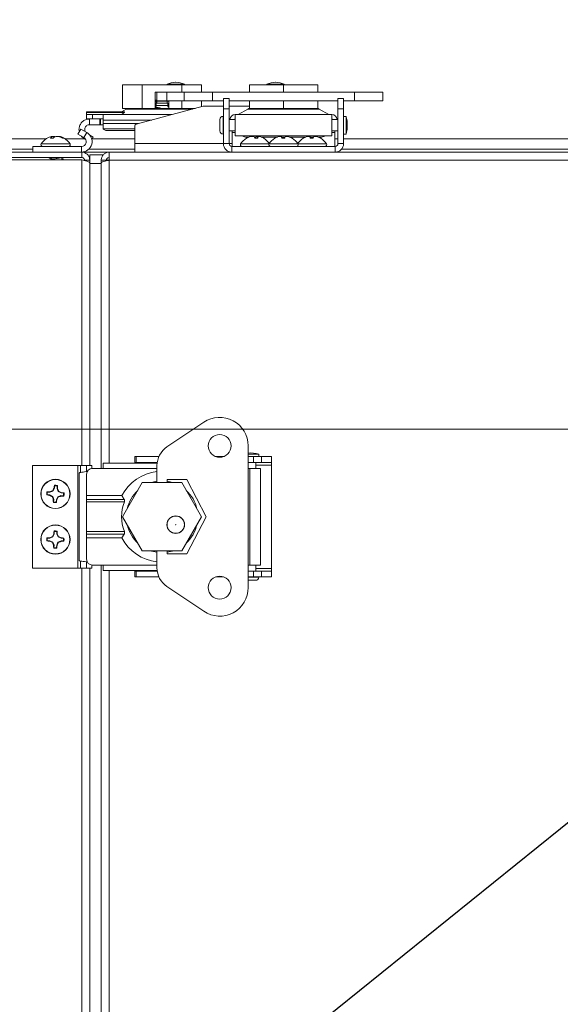
# Model space of a CAD drawing. Units: inches. Extents: x 0.6 to 16.4, y 0.4 to 10.6.
# Drawn here: x 6.7 to 7.1, y 8.5 to 9.1 of the extents above; entities that cross this region are included whole.
import ezdxf

# ---------------------------------------------------------------- set-up
doc = ezdxf.new("R2010")
doc.units = ezdxf.units.IN
doc.header["$MEASUREMENT"] = 0
doc.styles.add('SLDTEXTSTYLE0', font='TXT', dxfattribs={"width": 0.605})
doc.dimstyles.new('SLDDIMSTYLE0', dxfattribs={"dimtxt": 0.101115, "dimasz": 0.0625, "dimexe": 0, "dimexo": 0.0625, "dimgap": 0.025279, "dimtad": 0, "dimtih": 1, "dimtoh": 1, "dimdec": 6, "dimlfac": 16, "dimrnd": 1e-09, "dimzin": 12, "dimdsep": 46, "dimlunit": 5, "dimtxsty": 'SLDTEXTSTYLE0', "dimsah": 1, "dimcen": 0.09, "dimadec": 0, "dimazin": 3, "dimtfac": 1, "dimtdec": 3, "dimtofl": 0, "dimtmove": 0, "dimatfit": 3, "dimfxl": 0, "dimfrac": 2, "dimtolj": 1, "dimtzin": 12, "dimarcsym": 0})
doc.dimstyles.new('SLDDIMSTYLE1', dxfattribs={"dimtxt": 0.101115, "dimasz": 0.0625, "dimexe": 0, "dimexo": 0.0625, "dimgap": 0.025279, "dimtad": 0, "dimtih": 1, "dimtoh": 1, "dimdec": 6, "dimlfac": 16, "dimrnd": 1e-09, "dimzin": 12, "dimdsep": 46, "dimlunit": 5, "dimtxsty": 'SLDTEXTSTYLE0', "dimsah": 1, "dimcen": 0.09, "dimadec": 0, "dimazin": 3, "dimtfac": 1, "dimtdec": 3, "dimtmove": 0, "dimatfit": 0, "dimfxl": 0, "dimfrac": 2, "dimtolj": 1, "dimtzin": 12, "dimarcsym": 0})
doc.dimstyles.new('SLDDIMSTYLE2', dxfattribs={"dimtxt": 0.18, "dimasz": 0.0625, "dimexe": 0, "dimexo": 0.0625, "dimgap": 0, "dimtad": 0, "dimtih": 1, "dimtoh": 1, "dimdec": 0, "dimrnd": 1e-09, "dimzin": 0, "dimdsep": 46, "dimlunit": 5, "dimtxsty": 'Standard', "dimsah": 1, "dimcen": 0.09, "dimadec": 0, "dimazin": 0, "dimtfac": 0.0625, "dimtdec": 0, "dimtofl": 0, "dimtmove": 0, "dimatfit": 3, "dimfxl": 0, "dimfrac": 2, "dimtolj": 1, "dimtzin": 0, "dimarcsym": 0})

# ---------------------------------------------------------------- blocks, each defined once
blk = doc.blocks.new('_D_17')
at = {"color": 7, "linetype": 'Continuous', "lineweight": 0}
for p, q in [((6.70331, 9.08671), (6.70331, 9.50092)), ((10.83731, 9.08645), (10.83731, 9.50092)), ((6.70331, 9.37592), (8.54452, 9.37592)), ((10.83731, 9.37592), (8.9961, 9.37592))]:
    blk.add_line(p, q, dxfattribs=at)
at = {"color": 7, "linetype": 'Continuous', "lineweight": 18}
for points in [[(6.70331, 9.37592), (6.76581, 9.34992), (6.76581, 9.40192)], [(10.83731, 9.37592), (10.77481, 9.40192), (10.77481, 9.34992)]]:
    blk.add_solid(points, dxfattribs=at)
at = {"color": 7, "linetype": 'Continuous', "lineweight": 18, "insert": (8.54452, 9.43256), "char_height": 0.104167, "attachment_point": 1, "style": 'SLDTEXTSTYLE0'}
blk.add_mtext('66 1/8"', dxfattribs=at)
blk = doc.blocks.new('_D_18')
at = {"color": 7, "linetype": 'Continuous', "lineweight": 0}
for p, q in [((6.17282, 8.51554), (6.17282, 10.10016)), ((10.83731, 9.08645), (10.83731, 10.10016)), ((6.17282, 9.97516), (8.27928, 9.97516)), ((10.83731, 9.97516), (8.73086, 9.97516))]:
    blk.add_line(p, q, dxfattribs=at)
at = {"color": 7, "linetype": 'Continuous', "lineweight": 18}
for points in [[(6.17282, 9.97516), (6.23532, 9.94916), (6.23532, 10.00116)], [(10.83731, 9.97516), (10.77481, 10.00116), (10.77481, 9.94916)]]:
    blk.add_solid(points, dxfattribs=at)
at = {"color": 7, "linetype": 'Continuous', "lineweight": 18, "insert": (8.27928, 10.03179), "char_height": 0.104167, "attachment_point": 1, "style": 'SLDTEXTSTYLE0'}
blk.add_mtext('74 5/8"', dxfattribs=at)
blk = doc.blocks.new('_D_19')
at = {"color": 7, "linetype": 'Continuous', "lineweight": 0}
for p, q in [((5.83067, 9.04557), (5.83067, 9.23307)), ((6.66217, 9.04557), (5.70567, 9.04557)), ((7.242, 8.8465), (5.70567, 8.8465)), ((5.83067, 8.8465), (5.83067, 8.659))]:
    blk.add_line(p, q, dxfattribs=at)
at = {"color": 7, "linetype": 'Continuous', "lineweight": 18}
for points in [[(5.83067, 9.04557), (5.85667, 9.10807), (5.80467, 9.10807)], [(5.83067, 8.8465), (5.80467, 8.784), (5.85667, 8.784)]]:
    blk.add_solid(points, dxfattribs=at)
at = {"color": 7, "linetype": 'Continuous', "lineweight": 18, "insert": (5.60488, 9.00267), "char_height": 0.104167, "attachment_point": 1, "style": 'SLDTEXTSTYLE0'}
blk.add_mtext('3 3/16"', dxfattribs=at)
blk = doc.blocks.new('_D_20')
at = {"color": 7, "linetype": 'Continuous', "lineweight": 0}
for p, q in [((6.66217, 9.04557), (5.31985, 9.04557)), ((5.44485, 9.04557), (5.44485, 8.70649)), ((5.44485, 8.21213), (5.44485, 8.55121)), ((6.98614, 8.21213), (5.31985, 8.21213))]:
    blk.add_line(p, q, dxfattribs=at)
at = {"color": 7, "linetype": 'Continuous', "lineweight": 18}
for points in [[(5.44485, 9.04557), (5.41885, 8.98307), (5.47085, 8.98307)], [(5.44485, 8.21213), (5.47085, 8.27463), (5.41885, 8.27463)]]:
    blk.add_solid(points, dxfattribs=at)
at = {"color": 7, "linetype": 'Continuous', "lineweight": 18, "insert": (5.18048, 8.68549), "char_height": 0.104167, "attachment_point": 1, "style": 'SLDTEXTSTYLE0'}
blk.add_mtext('13 5/16"', dxfattribs=at)
blk = doc.blocks.new('_D_22')
at = {"color": 7, "linetype": 'Continuous', "lineweight": 0}
for p, q in [((6.41551, 9.06826), (6.41551, 9.79487)), ((10.83737, 9.09557), (10.83737, 9.79487)), ((6.41551, 9.66987), (8.40065, 9.66987)), ((10.83737, 9.66987), (8.85223, 9.66987))]:
    blk.add_line(p, q, dxfattribs=at)
at = {"color": 7, "linetype": 'Continuous', "lineweight": 18}
for points in [[(6.41551, 9.66987), (6.47801, 9.64387), (6.47801, 9.69587)], [(10.83737, 9.66987), (10.77487, 9.69587), (10.77487, 9.64387)]]:
    blk.add_solid(points, dxfattribs=at)
at = {"color": 7, "linetype": 'Continuous', "lineweight": 18, "insert": (8.40065, 9.7265), "char_height": 0.104167, "attachment_point": 1, "style": 'SLDTEXTSTYLE0'}
blk.add_mtext('70 3/4"', dxfattribs=at)
blk = doc.blocks.new('_D_23')
at = {"color": 7, "linetype": 'Continuous', "lineweight": 0}
for p, q in [((6.05326, 7.61041), (6.05326, 10.41847)), ((10.83737, 9.09557), (10.83737, 10.41847)), ((6.05326, 10.29347), (8.21952, 10.29347)), ((10.83737, 10.29347), (8.67111, 10.29347))]:
    blk.add_line(p, q, dxfattribs=at)
at = {"color": 7, "linetype": 'Continuous', "lineweight": 18}
for points in [[(6.05326, 10.29347), (6.11576, 10.26747), (6.11576, 10.31947)], [(10.83737, 10.29347), (10.77487, 10.31947), (10.77487, 10.26747)]]:
    blk.add_solid(points, dxfattribs=at)
at = {"color": 7, "linetype": 'Continuous', "lineweight": 18, "insert": (8.21952, 10.3501), "char_height": 0.104167, "attachment_point": 1, "style": 'SLDTEXTSTYLE0'}
blk.add_mtext('76 1/2"', dxfattribs=at)

msp = doc.modelspace()

# ---------------------------------------------------------------- linework, layer by layer
at = {"color": 7, "linetype": 'Continuous', "lineweight": 18}
for p, q in [((6.79733594, 9.08255903), (6.79733594, 9.06649653)), ((6.79733594, 9.08255903), (6.81086758, 9.08255903)), ((6.81086758, 9.08255903), (6.81086758, 9.06649653)), ((6.81086758, 9.08255903), (6.83793088, 9.08255903)), ((6.82788061, 9.08313876), (6.82788061, 9.08255903)), ((6.83975561, 9.08313876), (6.82788061, 9.08313876)), ((6.83388061, 9.08436907), (6.83375561, 9.08436907)), ((6.83793088, 9.08255903), (6.83793088, 9.07755903)), ((6.83793088, 9.08255903), (6.85146252, 9.08255903)), ((6.83975561, 9.08255903), (6.83975561, 9.08313876)), ((6.85146252, 9.08255903), (6.85146252, 9.07755903)), ((6.88426144, 9.08255903), (6.88426144, 9.07755903)), ((6.88426144, 9.08255903), (6.90769894, 9.08255903)), ((6.89632345, 9.08313876), (6.89632345, 9.08255903)), ((6.90819845, 9.08313876), (6.89632345, 9.08313876)), ((6.90232345, 9.08436907), (6.90219845, 9.08436907)), ((6.90769894, 9.08255903), (6.90769894, 9.07755903)), ((6.90769894, 9.08255903), (6.93113644, 9.08255903)), ((6.90819845, 9.08255903), (6.90819845, 9.08313876)), ((6.93113644, 9.08255903), (6.93113644, 9.07755903)), ((6.81972403, 9.07755903), (6.81972403, 9.06712153)), ((6.82095435, 9.07755903), (6.81972403, 9.07755903)), ((6.82095435, 9.07755903), (6.82095435, 9.07165352)), ((6.82778048, 9.07755903), (6.82095435, 9.07755903)), ((6.82778048, 9.07755903), (6.82778048, 9.07165352)), ((6.83957025, 9.07755903), (6.82778048, 9.07755903)), ((6.83957025, 9.07755903), (6.83957025, 9.07165352)), ((6.8591015, 9.07755903), (6.83957025, 9.07755903)), ((6.8591015, 9.07755903), (6.8591015, 9.07165352)), ((6.8591015, 9.07755903), (6.95629638, 9.07755903)), ((6.95629638, 9.07755903), (6.95629638, 9.07165352)), ((6.95629638, 9.07755903), (6.97582763, 9.07755903)), ((6.97582763, 9.07165352), (6.97582763, 9.07755903)), ((6.85268276, 9.06800589), (6.80661033, 9.05566081)), ((6.81972403, 9.07204279), (6.82095435, 9.07204279)), ((6.82907443, 9.07141779), (6.81972403, 9.07141779)), ((6.82088586, 9.07079279), (6.81972403, 9.07079279)), ((6.81972403, 9.06937419), (6.82033919, 9.06939321)), ((6.81972403, 9.06778846), (6.82033919, 9.06780749)), ((6.82033919, 9.07002878), (6.82033919, 9.06844305)), ((6.82033919, 9.07002878), (6.82845927, 9.07002878)), ((6.82033919, 9.06780749), (6.82033919, 9.06844305)), ((6.82033919, 9.06844305), (6.82845927, 9.06844305)), ((6.82088586, 9.07002878), (6.82088586, 9.07079279)), ((6.82788061, 9.07004282), (6.82088586, 9.07004282)), ((6.82778048, 9.07165352), (6.82095435, 9.07165352)), ((6.82338422, 9.06649653), (6.82338422, 9.06677696)), ((6.83957025, 9.07165352), (6.82778048, 9.07165352)), ((6.82788061, 9.07141779), (6.82788061, 9.07002878)), ((6.82845927, 9.07002878), (6.82845927, 9.06844305)), ((6.82845927, 9.06939321), (6.82907443, 9.06937419)), ((6.82845927, 9.06844305), (6.82845927, 9.06780749)), ((6.82845927, 9.06780749), (6.82907443, 9.06778846)), ((6.82907443, 9.07165352), (6.82907443, 9.06712153)), ((6.83793088, 9.07165352), (6.83793088, 9.06649653)), ((6.8591015, 9.07165352), (6.83957025, 9.07165352)), ((6.85146252, 9.07165352), (6.85146252, 9.06767892)), ((6.86648339, 9.06800589), (6.85268276, 9.06800589)), ((6.8591015, 9.07165352), (6.86648339, 9.07165352)), ((6.86648339, 9.06628346), (6.86648339, 9.07317321)), ((6.86648339, 9.07317321), (6.8704204, 9.07317321)), ((6.8704204, 9.06628346), (6.8704204, 9.07317321)), ((6.8704204, 9.07165352), (6.94497749, 9.07165352)), ((6.88426144, 9.06800589), (6.8704204, 9.06800589)), ((6.88426144, 9.07165352), (6.88426144, 9.06649653)), ((6.90769894, 9.07165352), (6.90769894, 9.06649653)), ((6.93113644, 9.07165352), (6.93113644, 9.06649653)), ((6.94891449, 9.07317321), (6.94497749, 9.07317321)), ((6.94497749, 9.07317321), (6.94497749, 9.06628346)), ((6.94891449, 9.07317321), (6.94891449, 9.06628346)), ((6.94891449, 9.07165352), (6.95629638, 9.07165352)), ((6.95629638, 9.07165352), (6.97582763, 9.07165352)), ((6.772726, 9.06419191), (6.79860013, 9.06419191)), ((6.772726, 9.06373038), (6.772726, 9.06419191)), ((6.79846616, 9.06373038), (6.772726, 9.06373038)), ((6.772726, 9.06222341), (6.772726, 9.06373038)), ((6.772726, 9.05927065), (6.772726, 9.06222341)), ((6.772726, 9.06222341), (6.77663225, 9.06222341)), ((6.77663225, 9.06222341), (6.77663225, 9.05927065)), ((6.77663225, 9.06222341), (6.783976, 9.06222341)), ((6.783976, 9.06222341), (6.83110225, 9.06222341)), ((6.783976, 9.05853246), (6.783976, 9.06222341)), ((6.79985476, 9.066035), (6.79666243, 9.06419191)), ((6.79846616, 9.06373038), (6.79684327, 9.06222341)), ((6.79733594, 9.06649653), (6.81086758, 9.06649653)), ((6.84532733, 9.066035), (6.79985476, 9.066035)), ((6.81086758, 9.06649653), (6.81909903, 9.06649653)), ((6.81909903, 9.06649653), (6.82969943, 9.06649653)), ((6.82788061, 9.06652533), (6.82788061, 9.06649653)), ((6.82969943, 9.06649653), (6.83793088, 9.06649653)), ((6.83793088, 9.06649653), (6.84704977, 9.06649653)), ((6.86623733, 9.0489131), (6.86623733, 9.06101599)), ((6.86648339, 9.04232183), (6.86648339, 9.06628346)), ((6.86648339, 9.06628346), (6.8704204, 9.06628346)), ((6.8704204, 9.04232183), (6.8704204, 9.06628346)), ((6.87460347, 9.06222341), (6.94079441, 9.06222341)), ((6.87460347, 9.04770569), (6.87460347, 9.06222341)), ((6.88315448, 9.066035), (6.87655259, 9.06222341)), ((6.93224341, 9.066035), (6.88315448, 9.066035)), ((6.88426144, 9.06649653), (6.90769894, 9.06649653)), ((6.90769894, 9.06649653), (6.93113644, 9.06649653)), ((6.93884529, 9.06222341), (6.93224341, 9.066035)), ((6.94079441, 9.06222341), (6.94079441, 9.04770569)), ((6.94891449, 9.06628346), (6.94497749, 9.06628346)), ((6.94497749, 9.06628346), (6.94497749, 9.04232183)), ((6.94891449, 9.06628346), (6.94891449, 9.04232183)), ((6.95063693, 9.06101599), (6.94891449, 9.06101599)), ((6.95063693, 9.0489131), (6.95063693, 9.06101599)), ((6.77663225, 9.05927065), (6.772726, 9.05927065)), ((6.77471009, 9.05533364), (6.77471009, 9.05927065)), ((6.77471009, 9.05533364), (6.7817243, 9.05533364)), ((6.77663225, 9.05927065), (6.783976, 9.05927065)), ((6.7817243, 9.05533364), (6.7817243, 9.05927065)), ((6.78229831, 9.05533364), (6.7817243, 9.05533364)), ((6.78229831, 9.05927065), (6.78229831, 9.05533364)), ((6.783976, 9.05533364), (6.78229831, 9.05533364)), ((6.783976, 9.05605663), (6.783976, 9.05853246)), ((6.783976, 9.05853246), (6.81732746, 9.05853246)), ((6.783976, 9.05244168), (6.783976, 9.05605663)), ((6.783976, 9.05605663), (6.80808755, 9.05605663)), ((6.80569844, 9.05447242), (6.80569844, 9.04232183)), ((6.86412289, 9.05102754), (6.86412289, 9.05890156)), ((6.86648339, 9.05890156), (6.86623733, 9.05890156)), ((6.87460347, 9.05890156), (6.8704204, 9.05890156)), ((6.94497749, 9.05890156), (6.94079441, 9.05890156)), ((6.74874147, 9.04601392), (6.74858974, 9.04689045)), ((6.74890929, 9.04601392), (6.74868178, 9.04726787)), ((6.74999, 9.04720233), (6.74998371, 9.04726787)), ((6.75057537, 9.04676583), (6.75054563, 9.04726787)), ((6.75394038, 9.04712377), (6.75396414, 9.04726787)), ((6.75415947, 9.04695571), (6.7542161, 9.04726787)), ((6.75545069, 9.04642742), (6.75550214, 9.04689045)), ((6.76872995, 9.05233852), (6.76676144, 9.04892898)), ((6.77087562, 9.04655366), (6.76676144, 9.04892898)), ((6.77284412, 9.0499632), (6.76872995, 9.05233852)), ((6.77087562, 9.04655366), (6.77284412, 9.0499632)), ((6.77494336, 9.04812885), (6.77717933, 9.04683791)), ((6.77717933, 9.04683791), (6.77627854, 9.0452777)), ((6.783976, 9.05218518), (6.783976, 9.05244168)), ((6.783976, 9.05244168), (6.80569844, 9.05244168)), ((6.78788225, 9.05139663), (6.80569844, 9.05139663)), ((6.86623733, 9.05102754), (6.86648339, 9.05102754)), ((6.8704204, 9.05102754), (6.87460347, 9.05102754)), ((6.87254269, 9.0499632), (6.87254269, 9.05102754)), ((6.87254269, 9.04044683), (6.87254269, 9.0499632)), ((6.87460347, 9.0499632), (6.87254269, 9.0499632)), ((6.87460347, 9.04770569), (6.94079441, 9.04770569)), ((6.8839537, 9.04683791), (6.88255703, 9.04683791)), ((6.88255703, 9.04683791), (6.88255703, 9.04620484)), ((6.88410559, 9.04675605), (6.88409729, 9.04689045)), ((6.88582975, 9.04718995), (6.88581774, 9.04726787)), ((6.88872849, 9.04683791), (6.88760689, 9.04683791)), ((6.88861218, 9.04601392), (6.88876018, 9.04689045)), ((6.88974427, 9.04601392), (6.88988551, 9.04726787)), ((6.88981005, 9.04601392), (6.88996749, 9.04689045)), ((6.90358382, 9.04683791), (6.89238168, 9.04683791)), ((6.90571477, 9.04722605), (6.90570931, 9.04726787)), ((6.90651556, 9.04601392), (6.90636008, 9.04689045)), ((6.90677158, 9.04601392), (6.90661811, 9.04689045)), ((6.9087657, 9.04683791), (6.90663219, 9.04683791)), ((6.90982168, 9.04725354), (6.90982368, 9.04726787)), ((6.91166656, 9.04686272), (6.91166769, 9.04689045)), ((6.92310289, 9.04683791), (6.91181407, 9.04683791)), ((6.92527348, 9.04720603), (6.92526552, 9.04726787)), ((6.92600175, 9.04601392), (6.92584598, 9.04689045)), ((6.92634883, 9.04601392), (6.9261958, 9.04689045)), ((6.9282488, 9.04683791), (6.92621158, 9.04683791)), ((6.92937525, 9.04724813), (6.92937803, 9.04726787)), ((6.93120968, 9.04685275), (6.9312113, 9.04689045)), ((6.93284086, 9.04683791), (6.9313575, 9.04683791)), ((6.93284086, 9.04617355), (6.93284086, 9.04683791)), ((6.94079441, 9.05102754), (6.94497749, 9.05102754)), ((6.94285519, 9.0499632), (6.94079441, 9.0499632)), ((6.94285519, 9.0499632), (6.94285519, 9.05102754)), ((6.94285519, 9.04044683), (6.94285519, 9.0499632)), ((6.94891449, 9.0489131), (6.95063693, 9.0489131)), ((6.74480205, 9.04557232), (6.71217325, 9.04557232)), ((6.73582394, 9.04044683), (6.7692393, 9.04044683)), ((6.73582394, 9.04044683), (6.73582394, 9.03650982)), ((6.76132607, 9.04224371), (6.74157181, 9.04224371)), ((6.74973801, 9.04601392), (6.74785499, 9.04601392)), ((6.75715049, 9.04601392), (6.7561943, 9.04601392)), ((6.77149738, 9.04557232), (6.75809583, 9.04557232)), ((6.7692393, 9.03650982), (6.7692393, 9.04044683)), ((6.77216431, 9.04518727), (6.77110096, 9.0458012)), ((6.80569844, 9.04557232), (6.77644864, 9.04557232)), ((6.80569844, 9.03650982), (6.80569844, 9.04232183)), ((6.86648339, 9.04232183), (6.80569844, 9.04232183)), ((6.8704204, 9.04232183), (6.86648339, 9.04232183)), ((6.87254269, 9.04232183), (6.8704204, 9.04232183)), ((6.8722954, 9.04044683), (6.8722954, 9.03650982)), ((6.8722954, 9.04044683), (6.94310249, 9.04044683)), ((6.89782181, 9.04224371), (6.87829056, 9.04224371)), ((6.882541, 9.04601392), (6.88221621, 9.04601392)), ((6.8901107, 9.04601392), (6.88802386, 9.04601392)), ((6.89411868, 9.04601392), (6.89412042, 9.04601392)), ((6.91757607, 9.04224371), (6.89782181, 9.04224371)), ((6.90180912, 9.04601392), (6.90174622, 9.04601392)), ((6.90856205, 9.04601392), (6.9064513, 9.04601392)), ((6.91365167, 9.04601392), (6.91351945, 9.04601392)), ((6.93710732, 9.04224371), (6.91757607, 9.04224371)), ((6.92133069, 9.04601392), (6.92127747, 9.04601392)), ((6.92802444, 9.04601392), (6.92591464, 9.04601392)), ((6.93318292, 9.04601392), (6.93303573, 9.04601392)), ((6.94497749, 9.04557232), (6.94285519, 9.04557232)), ((6.94310249, 9.04044683), (6.94310249, 9.03650982)), ((6.94497749, 9.04232183), (6.94891449, 9.04232183)), ((8.33720526, 9.04557232), (6.94891449, 9.04557232)), ((6.73582394, 9.03844732), (6.71217325, 9.03844732)), ((6.71794894, 9.03650982), (6.76932394, 9.03650982)), ((6.76932394, 9.03288482), (6.76932394, 9.03650982)), ((6.78826144, 9.03650982), (6.76932394, 9.03650982)), ((6.76992382, 9.03644732), (6.78794723, 9.03644732)), ((6.80569844, 9.03844732), (6.77415697, 9.03844732)), ((6.77485519, 9.03457232), (6.77485519, 9.03113715)), ((6.78410373, 9.03457232), (6.77485519, 9.03457232)), ((6.78826144, 9.03650982), (8.33012378, 9.03650982)), ((6.78826144, 9.03650982), (6.78826144, 9.03094732)), ((8.33121731, 9.03844732), (6.94743465, 9.03844732)), ((6.71794894, 9.03288482), (6.76932394, 9.03288482)), ((6.71794894, 9.03114489), (6.76932394, 9.03114489)), ((6.74834586, 9.03132722), (6.74804144, 9.03114489)), ((6.74820334, 9.03202406), (6.74820334, 9.03124186)), ((6.75627754, 9.03114489), (6.75650045, 9.03127644)), ((6.75648724, 9.0312558), (6.75643357, 9.03116469)), ((6.75647359, 9.03114489), (6.75650453, 9.0311631)), ((6.75657394, 9.03137302), (6.75657394, 9.03180704)), ((6.75657394, 9.0312558), (6.75657394, 9.03137302)), ((6.76932394, 8.82166607), (6.76932394, 9.03114489)), ((6.77488644, 9.03094732), (6.77126144, 9.03094732)), ((6.77488644, 9.02920739), (6.77488644, 9.03094732)), ((6.77488644, 9.02869732), (6.77488644, 9.02920739)), ((6.77488644, 9.02869732), (6.78269894, 9.02869732)), ((6.77488644, 8.82166607), (6.77488644, 9.02869732)), ((6.78269894, 9.03094732), (6.78632394, 9.03094732)), ((6.78269894, 9.03094732), (6.78269894, 9.02920739)), ((6.78269894, 9.02920739), (6.78269894, 9.02869732)), ((6.78269894, 8.8196053), (6.78269894, 9.02869732)), ((6.78632394, 9.03054694), (6.78632394, 9.03094732)), ((6.78632394, 9.03094732), (6.78826144, 9.03094732)), ((6.78657394, 9.03183), (6.78657394, 9.03094732)), ((6.78826144, 9.03094732), (6.78826144, 8.82329624)), ((6.78826144, 9.03094732), (7.62042544, 9.03094732)), ((6.82778048, 8.83437506), (6.85303998, 8.85132538)), ((6.88345436, 8.73791238), (6.88345436, 8.83510726)), ((6.80569845, 8.82772537), (6.80569845, 8.82378837)), ((6.80569845, 8.82772537), (6.80661034, 8.82772537)), ((6.80569845, 8.82378837), (6.80661034, 8.82378837)), ((6.80569845, 8.82378837), (6.80569845, 8.82329624)), ((6.80661034, 8.82772537), (6.80661034, 8.82378837)), ((6.80661034, 8.82772537), (6.82223486, 8.82772537)), ((6.80661034, 8.82378837), (6.82111425, 8.82378837)), ((6.8613652, 8.82772537), (6.86648101, 8.82772537)), ((6.88468467, 8.82944782), (6.88345436, 8.82944782)), ((6.88345436, 8.82772537), (6.8871453, 8.82772537)), ((6.88345436, 8.82378837), (6.8871453, 8.82378837)), ((6.89073612, 8.82944782), (6.88468467, 8.82944782)), ((6.8871453, 8.82772537), (6.8871453, 8.82378837)), ((6.8871453, 8.82772537), (6.8925587, 8.82772537)), ((6.8871453, 8.82378837), (6.8925587, 8.82378837)), ((6.88862168, 8.8196053), (6.88862168, 8.82378837)), ((6.89073612, 8.82772537), (6.89073612, 8.82944782)), ((6.8925587, 8.82772537), (6.8925587, 8.82378837)), ((6.8925587, 8.82772537), (6.89944845, 8.82772537)), ((6.8925587, 8.82378837), (6.89944845, 8.82378837)), ((6.89944845, 8.82772537), (6.89944845, 8.82378837)), ((6.89944845, 8.82191337), (6.89944845, 8.82378837)), ((6.73569845, 8.82166607), (6.73569845, 8.75135357)), ((6.73569845, 8.82166607), (6.76663595, 8.82166607)), ((6.76663595, 8.82166607), (6.76663595, 8.75135357)), ((6.76860445, 8.82166607), (6.76663595, 8.82166607)), ((6.76860445, 8.82166607), (6.76860445, 8.81687758)), ((6.77271863, 8.82166607), (6.76860445, 8.82166607)), ((6.77632345, 8.82166607), (6.77271863, 8.82166607)), ((6.77271863, 8.82166607), (6.77271863, 8.81748579)), ((6.77632345, 8.81959307), (6.77632345, 8.82166607)), ((6.77663226, 8.8196053), (6.78397601, 8.8196053)), ((6.78397601, 8.8196053), (6.78397601, 8.82329624)), ((6.78397601, 8.82329624), (6.82105088, 8.82329624)), ((6.78397601, 8.8196053), (6.82095436, 8.8196053)), ((6.82095436, 8.80994732), (6.82095436, 8.8215738)), ((6.88468467, 8.8196053), (6.88345436, 8.8196053)), ((6.88468467, 8.75341435), (6.88468467, 8.8196053)), ((6.88468467, 8.8196053), (6.89194353, 8.8196053)), ((6.88862168, 8.82191337), (6.89944845, 8.82191337)), ((6.89194353, 8.75341435), (6.89194353, 8.8196053)), ((6.89944845, 8.75110628), (6.89944845, 8.82191337)), ((6.76749184, 8.81641945), (6.76749184, 8.75660019)), ((6.77272601, 8.81569905), (6.77272601, 8.80102754)), ((6.84137758, 8.81197734), (6.82784412, 8.81197734)), ((6.82784412, 8.81197734), (6.82784412, 8.80994732)), ((6.85466499, 8.78650982), (6.84137758, 8.81197734)), ((6.74751474, 8.80329256), (6.74587604, 8.80339442)), ((6.74751474, 8.80329256), (6.74747498, 8.80358688)), ((6.74965317, 8.80402651), (6.74751474, 8.80329256)), ((6.74965317, 8.80402651), (6.74939682, 8.80431685)), ((6.75064629, 8.80605759), (6.74965317, 8.80402651)), ((6.75064629, 8.80605759), (6.75035917, 8.80613349)), ((6.75074815, 8.80769628), (6.75063298, 8.80804737)), ((6.75074815, 8.80769628), (6.75064629, 8.80605759)), ((6.75248119, 8.80594354), (6.75258304, 8.80758223)), ((6.75248119, 8.80594354), (6.7527755, 8.80598329)), ((6.75321514, 8.8038051), (6.75248119, 8.80594354)), ((6.75321514, 8.8038051), (6.75350547, 8.80406146)), ((6.75524622, 8.80281198), (6.75321514, 8.8038051)), ((6.81086759, 8.80994732), (6.79733594, 8.78650982)), ((6.83793088, 8.80994732), (6.81086759, 8.80994732)), ((6.85146253, 8.78650982), (6.83793088, 8.80994732)), ((6.74576199, 8.80155953), (6.74541091, 8.80144436)), ((6.74576199, 8.80155953), (6.74740068, 8.80145767)), ((6.74740068, 8.80145767), (6.74732478, 8.80117054)), ((6.74740068, 8.80145767), (6.74943177, 8.80046455)), ((6.74943177, 8.80046455), (6.74914143, 8.80020819)), ((6.74943177, 8.80046455), (6.75016571, 8.79832611)), ((6.75016571, 8.79832611), (6.7498714, 8.79828635)), ((6.75016571, 8.79832611), (6.75006386, 8.79668742)), ((6.75189875, 8.79657336), (6.75200061, 8.79821205)), ((6.75200061, 8.79821205), (6.75299373, 8.80024314)), ((6.75200061, 8.79821205), (6.75228773, 8.79813616)), ((6.75299373, 8.80024314), (6.75513216, 8.80097709)), ((6.75299373, 8.80024314), (6.75325008, 8.7999528)), ((6.75513216, 8.80097709), (6.75517192, 8.80068277)), ((6.75513216, 8.80097709), (6.75677086, 8.80087523)), ((6.75524622, 8.80281198), (6.75532212, 8.80309911)), ((6.75688491, 8.80271012), (6.75524622, 8.80281198)), ((6.75688491, 8.80271012), (6.75723599, 8.80282529)), ((6.77272601, 8.80102754), (6.79684328, 8.80102754)), ((6.77272601, 8.79841738), (6.77272601, 8.80102754)), ((6.77272601, 8.79669494), (6.77272601, 8.79841738)), ((6.77272601, 8.79841738), (6.79846617, 8.79841738)), ((6.77272601, 8.77632471), (6.77272601, 8.79669494)), ((6.79860014, 8.79669494), (6.77272601, 8.79669494)), ((6.79684328, 8.80102754), (6.79846617, 8.79841738)), ((6.75189875, 8.79657336), (6.75201392, 8.79622228)), ((6.79733594, 8.78650982), (6.81086759, 8.76307232)), ((6.83793088, 8.76307232), (6.85146253, 8.78650982)), ((6.84137758, 8.7610423), (6.85466499, 8.78650982)), ((6.75048689, 8.77641302), (6.75035531, 8.77675829)), ((6.75048689, 8.77641302), (6.75046231, 8.77477135)), ((6.75230054, 8.77474383), (6.75232511, 8.7763855)), ((6.74579525, 8.77004826), (6.74544998, 8.76991669)), ((6.74579525, 8.77004826), (6.74743692, 8.77002368)), ((6.74746444, 8.77186191), (6.74582277, 8.77188649)), ((6.74743692, 8.77002368), (6.74737463, 8.7697333)), ((6.74746444, 8.77186191), (6.74741087, 8.77215403)), ((6.74743692, 8.77002368), (6.74951252, 8.76912731)), ((6.74956594, 8.77269575), (6.74746444, 8.77186191)), ((6.74956594, 8.77269575), (6.7492962, 8.77297369)), ((6.75046231, 8.77477135), (6.74956594, 8.77269575)), ((6.75046231, 8.77477135), (6.75017193, 8.77483364)), ((6.75230054, 8.77474383), (6.75259266, 8.7747974)), ((6.75313438, 8.77264233), (6.75230054, 8.77474383)), ((6.75308096, 8.76907389), (6.75518246, 8.76990773)), ((6.75313438, 8.77264233), (6.75341232, 8.77291208)), ((6.75520998, 8.77174596), (6.75313438, 8.77264233)), ((6.75518246, 8.76990773), (6.75523603, 8.76961562)), ((6.75518246, 8.76990773), (6.75682413, 8.76988316)), ((6.75520998, 8.77174596), (6.75527227, 8.77203634)), ((6.75685165, 8.77172139), (6.75520998, 8.77174596)), ((6.75685165, 8.77172139), (6.75719692, 8.77185296)), ((6.77272601, 8.77632471), (6.79860014, 8.77632471)), ((6.77272601, 8.77460227), (6.77272601, 8.77632471)), ((6.79846617, 8.77460227), (6.77272601, 8.77460227)), ((6.77272601, 8.77199211), (6.77272601, 8.77460227)), ((6.79684328, 8.77199211), (6.77272601, 8.77199211)), ((6.77272601, 8.77199211), (6.77272601, 8.7573206)), ((6.79846617, 8.77460227), (6.79684328, 8.77199211)), ((6.74951252, 8.76912731), (6.74923458, 8.76885757)), ((6.74951252, 8.76912731), (6.75034636, 8.76702581)), ((6.75034636, 8.76702581), (6.75005424, 8.76697224)), ((6.75034636, 8.76702581), (6.75032179, 8.76538414)), ((6.75216001, 8.76535662), (6.75218459, 8.7669983)), ((6.75216001, 8.76535662), (6.75229159, 8.76501135)), ((6.75218459, 8.7669983), (6.75308096, 8.76907389)), ((6.75218459, 8.7669983), (6.75247497, 8.766936)), ((6.75308096, 8.76907389), (6.7533507, 8.76879595)), ((6.81086759, 8.76307232), (6.83793088, 8.76307232)), ((6.82095436, 8.75144585), (6.82095436, 8.76307232)), ((6.82784412, 8.76307232), (6.82784412, 8.7610423)), ((6.76860445, 8.75614207), (6.76860445, 8.75135357)), ((6.82784412, 8.7610423), (6.84137758, 8.7610423)), ((6.73569845, 8.75135357), (6.76663595, 8.75135357)), ((6.76860445, 8.75135357), (6.76663595, 8.75135357)), ((6.77271863, 8.75135357), (6.76860445, 8.75135357)), ((6.76932394, 7.19666607), (6.76932394, 8.75135357)), ((6.77271863, 8.75553386), (6.77271863, 8.75135357)), ((6.77632345, 8.75135357), (6.77271863, 8.75135357)), ((6.77488644, 7.19666607), (6.77488644, 8.75135357)), ((6.77632345, 8.75135357), (6.77632345, 8.75342658)), ((6.77663226, 8.75341435), (6.78397601, 8.75341435)), ((6.78269894, 7.1946053), (6.78269894, 8.75341435)), ((6.78397601, 8.74972341), (6.78397601, 8.75341435)), ((6.78397601, 8.75341435), (6.82095436, 8.75341435)), ((6.78397601, 8.74972341), (6.82105088, 8.74972341)), ((6.78826144, 8.74972341), (6.78826144, 7.19829624)), ((6.80569845, 8.74972341), (6.80569845, 8.74923128)), ((6.88345436, 8.75341435), (6.88468467, 8.75341435)), ((6.89194353, 8.75341435), (6.88468467, 8.75341435)), ((6.88862168, 8.74923128), (6.88862168, 8.75341435)), ((6.89944845, 8.75110628), (6.88862168, 8.75110628)), ((6.89944845, 8.74923128), (6.89944845, 8.75110628)), ((6.80569845, 8.74529427), (6.80569845, 8.74923128)), ((6.80661034, 8.74923128), (6.80569845, 8.74923128)), ((6.80661034, 8.74529427), (6.80569845, 8.74529427)), ((6.80661034, 8.74529427), (6.80661034, 8.74923128)), ((6.82111425, 8.74923128), (6.80661034, 8.74923128)), ((6.82223486, 8.74529427), (6.80661034, 8.74529427)), ((6.86648101, 8.74529427), (6.86136521, 8.74529427)), ((6.8871453, 8.74923128), (6.88345436, 8.74923128)), ((6.8871453, 8.74529427), (6.88345436, 8.74529427)), ((6.88468467, 8.74504821), (6.88345436, 8.74504821)), ((6.88468467, 8.74293377), (6.88345436, 8.74293377)), ((6.89073612, 8.74504821), (6.88468467, 8.74504821)), ((6.88862168, 8.74293377), (6.88468467, 8.74293377)), ((6.8871453, 8.74529427), (6.8871453, 8.74923128)), ((6.8925587, 8.74923128), (6.8871453, 8.74923128)), ((6.8925587, 8.74529427), (6.8871453, 8.74529427)), ((6.88862168, 8.74504821), (6.88862168, 8.74529427)), ((6.8925587, 8.74529427), (6.8925587, 8.74923128)), ((6.89944845, 8.74923128), (6.8925587, 8.74923128)), ((6.89944845, 8.74529427), (6.8925587, 8.74529427)), ((6.89944845, 8.74529427), (6.89944845, 8.74923128)), ((6.85303998, 8.72169426), (6.82778048, 8.73864458))]:
    msp.add_line(p, q, dxfattribs=at)
at = {"color": 7, "linetype": 'Continuous', "lineweight": 18, "flags": 128}
for points in [[(6.82776523, 9.06649653), (6.82843537, 9.06663691), (6.82919899, 9.06674712)], [(6.74893374, 9.04726787), (6.74872967, 9.04724054), (6.74868789, 9.04723421)], [(6.74998371, 9.04726787), (6.7501451, 9.04724054), (6.75019916, 9.04723012)], [(6.75291418, 9.04726787), (6.75275279, 9.04724054), (6.75269872, 9.04723012)], [(6.75396414, 9.04726787), (6.75416821, 9.04724054), (6.75420999, 9.04723421)], [(6.88581774, 9.04726787), (6.88588389, 9.04724054), (6.88595015, 9.04720787)], [(6.88988551, 9.04726787), (6.89013714, 9.04724054), (6.89038524, 9.04720787)], [(6.81711127, 8.80994732), (6.81975417, 8.81061074), (6.82095436, 8.81081134)], [(6.82784412, 8.81081134), (6.82904431, 8.81061074), (6.8316872, 8.80994732)], [(6.82095436, 8.76220831), (6.81748426, 8.76295958), (6.81711127, 8.76307232)], [(6.8316872, 8.76307232), (6.83131421, 8.76295958), (6.82784412, 8.76220831)]]:
    msp.add_lwpolyline(points, dxfattribs=at)
at = {"color": 7, "linetype": 'Continuous', "lineweight": 18}
for centre, radius in [((6.86392311, 8.83510726), 0.0078125), ((6.75132345, 8.80213482), 0.0100625), ((6.75132345, 8.80213482), 0.00987713), ((6.83381812, 8.78107183), 0.00602854), ((6.83381812, 8.78107183), 0.0059375), ((6.75132345, 8.77088482), 0.0100625), ((6.75132345, 8.77088482), 0.00987713), ((6.83381812, 8.78107183), 0.0000625), ((6.86392311, 8.73791238), 0.0078125)]:
    msp.add_circle(centre, radius, dxfattribs=at)
for centre, radius, start, end in [((6.83375561, 9.06972677), 0.01464231, 90, 113.65538036), ((6.83388061, 9.06972677), 0.01464231, 66.34461964, 90), ((6.90219845, 9.06972677), 0.01464231, 90, 113.65538036), ((6.90232345, 9.06972677), 0.01464231, 66.34461964, 90), ((6.81909903, 9.06712153), 0.000625, 270, 0), ((6.82085847, 9.05985969), 0.00731076, 65.35421234, 98.93690453), ((6.82151086, 9.07079279), 0.000625, 90, 180), ((6.82969943, 9.06712153), 0.000625, 180, 270), ((6.8015772, 9.06305165), 0.00344488, 90, 120), ((6.86623733, 9.05890156), 0.00211444, 90, 180), ((6.87460347, 9.05853246), 0.00369094, 90, 174.26082952), ((6.88487692, 9.06305165), 0.00344488, 90, 120), ((6.93052097, 9.06305165), 0.00344488, 60, 90), ((6.94079441, 9.05853246), 0.00369094, 5.73917048, 90), ((6.92752921, 9.05496455), 0.02388696, 345.32494303, 14.67505697), ((6.80692876, 9.05447242), 0.00123031, 105, 180), ((6.87460347, 9.05853246), 0.00073819, 90, 150), ((6.94079441, 9.05853246), 0.00073819, 30, 90), ((6.75144894, 9.03589019), 0.01174414, 107.3482663, 147.24863644), ((6.75134926, 9.04383104), 0.00412007, 132.04984977, 148.00693747), ((6.7493837, 9.04250188), 0.00481741, 98.37806944, 107.3503247), ((6.74955203, 9.04685571), 0.00096292, 154.65688951, 177.93257714), ((6.75166214, 9.03541666), 0.0119037, 95.38195565, 104.218131), ((6.7483832, 9.04646703), 0.00097183, 37.15030763, 55.49296275), ((6.7510787, 9.03574389), 0.01157589, 95.42789972, 99.95117943), ((6.75452796, 9.04151317), 0.0065727, 125.10262539, 136.78289116), ((6.74963269, 9.03983734), 0.00748641, 75.95954615, 82.99553343), ((6.75330083, 9.03964034), 0.00768629, 97.08902218, 109.39499691), ((6.75123548, 9.03541471), 0.01190566, 74.55561282, 84.61763619), ((6.75182054, 9.03575489), 0.01156481, 78.22115722, 84.57367014), ((6.75438787, 9.04662029), 0.00077389, 123.1981344, 137.24882461), ((6.75350882, 9.04247819), 0.00484163, 65.68808382, 81.5999848), ((6.75046828, 9.03659413), 0.0110236, 58.70580765, 69.07121941), ((6.75144894, 9.03589019), 0.01174414, 32.75136356, 72.6517337), ((6.75208241, 9.03847132), 0.00908715, 56.1017839, 67.89373516), ((6.7692393, 9.04371947), 0.00720965, 270, 60), ((6.7692393, 9.04371947), 0.00327264, 270, 60), ((6.78694548, 9.05682567), 0.00550926, 237.38454094, 279.78984414), ((6.86623733, 9.05102754), 0.00211444, 180, 270), ((6.88229761, 9.05198233), 0.00515095, 236.12565407, 272.88677262), ((6.8878889, 9.0362999), 0.01124882, 109.69827139, 120.28142267), ((6.88843634, 9.03560502), 0.01196245, 109.36862726, 119.52610812), ((6.88673656, 9.03896964), 0.00834895, 96.31830124, 108.42842395), ((6.8875103, 9.03631596), 0.01100313, 95.53041894, 106.0453189), ((6.8856889, 9.04313261), 0.0042047, 63.34487653, 79.57294378), ((6.8809734, 9.04295819), 0.00768418, 23.43233796, 30.7794574), ((6.89536199, 9.04295819), 0.00768418, 149.2205426, 156.56766204), ((6.89064649, 9.04313261), 0.0042047, 100.42705622, 116.65512347), ((6.89115309, 9.04575195), 0.00164372, 112.74276881, 136.1611444), ((6.88449616, 9.04554655), 0.00563397, 4.7584518, 13.80004167), ((6.88959882, 9.03896964), 0.00834895, 71.57157605, 83.68169876), ((6.88844649, 9.0362999), 0.01124882, 59.71857733, 70.30172861), ((6.90761559, 9.03583144), 0.01172169, 109.35809315, 119.69356055), ((6.90655799, 9.03776796), 0.00955072, 95.91228599, 107.22242228), ((6.90491711, 9.04489282), 0.00246428, 54.15801441, 74.53516655), ((6.90502014, 9.04432558), 0.00302193, 58.07620457, 76.81739826), ((6.93194118, 9.04910975), 0.02567719, 184.9583112, 186.92484233), ((6.87989358, 9.03978702), 0.02765247, 13.01370713, 14.88513706), ((6.9355043, 9.03978702), 0.02765247, 165.11486294, 166.98629287), ((6.91037774, 9.04432558), 0.00302193, 103.18260174, 121.92379543), ((6.90867448, 9.03719432), 0.01012447, 73.27406395, 84.25143446), ((6.9088399, 9.03776796), 0.00955072, 72.77757772, 84.08771401), ((6.90766529, 9.03568145), 0.01187566, 60.46501994, 70.71086264), ((6.90778229, 9.03583144), 0.01172169, 60.30643945, 70.64190685), ((6.92712682, 9.03586593), 0.01168661, 109.37868216, 119.73328733), ((6.92606038, 9.03787628), 0.00944238, 95.94520801, 107.32137443), ((6.92443003, 9.04498684), 0.00237248, 53.3571103, 74.04049082), ((6.92456994, 9.04421824), 0.00312796, 58.6823961, 77.1515436), ((6.94462773, 9.04792064), 0.01880998, 183.13957977, 185.81792848), ((6.90627114, 9.04096041), 0.02078839, 14.06916711, 16.57422825), ((6.94818924, 9.04096041), 0.02078839, 163.42577175, 165.93083289), ((6.92989044, 9.04421824), 0.00312796, 102.8484564, 121.3176039), ((6.92817575, 9.03709896), 0.01021985, 73.35238253, 84.27699127), ((6.92840001, 9.03787628), 0.00944238, 72.67862557, 84.05479199), ((6.92717495, 9.03566268), 0.01189525, 60.48184902, 70.71487945), ((6.92733356, 9.03586593), 0.01168661, 60.26671267, 70.62131784), ((6.93310027, 9.05198233), 0.00515095, 267.11322738, 303.87434593), ((6.74255249, 9.04161288), 0.00116605, 147.24863644, 270), ((6.76034539, 9.04161288), 0.00116605, 270, 32.75136355), ((6.8722954, 9.04232183), 0.00581201, 180, 270), ((6.8722954, 9.04232183), 0.001875, 180, 270), ((6.87927124, 9.04161288), 0.00116605, 147.24863645, 270), ((6.88816769, 9.03589019), 0.01174414, 120.45540426, 147.24863644), ((6.88816769, 9.03589019), 0.01174414, 32.75136356, 59.54459574), ((6.89706414, 9.04161288), 0.00116605, 270, 318.1935457), ((6.89880249, 9.04161288), 0.00116605, 147.24863645, 270), ((6.90769894, 9.03589019), 0.01174414, 120.45540426, 147.24863644), ((6.90769894, 9.03589019), 0.01174414, 32.75136356, 59.54459574), ((6.91659539, 9.04161288), 0.00116605, 270, 32.75136355), ((6.92723019, 9.03589019), 0.01174414, 120.45540426, 147.24863644), ((6.91833374, 9.04161288), 0.00116605, 221.8101287, 270), ((6.92723019, 9.03589019), 0.01174414, 32.75136356, 59.54459574), ((6.93612664, 9.04161288), 0.00116605, 270, 32.75136355), ((6.94310249, 9.04232183), 0.001875, 270, 0), ((6.94310249, 9.04232183), 0.00581201, 270, 0), ((6.86392311, 8.83510726), 0.01953125, 0, 123.86348021), ((6.83637074, 8.8215738), 0.01541638, 123.86348021, 180), ((6.88468467, 8.80634009), 0.02388696, 75.32494303, 92.95236551), ((6.77663226, 8.81569905), 0.00390625, 90, 180), ((6.82439924, 8.78650982), 0.03114635, 96.35008083, 152.21772546), ((6.75132345, 8.80213482), 0.00595272, 166.22545889, 186.66082539), ((6.74742114, 8.7527218), 0.0508651, 89.93935924, 92.11728331), ((6.75132345, 8.80213482), 0.00559114, 166.98041269, 185.90587159), ((6.77119262, 8.74403885), 0.06409753, 109.87938853, 111.71711485), ((6.80651164, 8.77522405), 0.06409753, 151.16916943, 153.00689575), ((6.80083936, 8.79988783), 0.0508651, 170.76900098, 172.94692504), ((6.75132345, 8.80213482), 0.00595272, 76.22545889, 96.66082539), ((6.75132345, 8.80213482), 0.00559114, 76.98041269, 95.90587159), ((6.70191043, 8.80603713), 0.0508651, 359.93935924, 2.11728331), ((6.69322748, 8.78226565), 0.06409753, 19.87938853, 21.71711485), ((6.72441268, 8.74694664), 0.06409753, 61.16916943, 63.00689575), ((6.82439924, 8.78650982), 0.02454447, 132.72675181, 167.27324819), ((6.82439924, 8.78650982), 0.02454447, 12.7267555, 47.2732445), ((6.75357044, 8.85165073), 0.0508651, 260.76900098, 262.94692504), ((6.77823422, 8.85732301), 0.06409753, 241.16916943, 243.00689575), ((6.80941942, 8.822004), 0.06409753, 199.87938853, 201.71711485), ((6.80073647, 8.79823252), 0.0508651, 179.93935924, 182.11728331), ((6.75132345, 8.80213482), 0.00559114, 256.98041269, 275.90587159), ((6.70180754, 8.80438182), 0.0508651, 350.76900098, 352.94692504), ((6.69613526, 8.8290456), 0.06409753, 331.16916943, 333.00689575), ((6.73145428, 8.86023079), 0.06409753, 289.87938853, 291.71711485), ((6.75522576, 8.85154784), 0.0508651, 269.93935925, 272.11728331), ((6.74907646, 8.75261891), 0.0508651, 80.76900098, 82.94692504), ((6.75132345, 8.80213482), 0.00559114, 346.98041269, 5.90587159), ((6.75132345, 8.80213482), 0.00595272, 346.22545889, 6.66082539), ((6.82439924, 8.78650982), 0.0277368, 158.45660378, 201.54339622), ((6.75132345, 8.80213482), 0.00595272, 256.22545889, 276.66082539), ((6.80089024, 8.77097216), 0.0508651, 173.46820999, 175.64613405), ((6.75132345, 8.77088482), 0.00595272, 78.9246679, 99.3600344), ((6.75132345, 8.77088482), 0.00559114, 79.6796217, 98.6050806), ((6.70178148, 8.77245581), 0.0508651, 2.63856825, 4.81649232), ((6.82439924, 8.78650982), 0.02454447, 192.72675303, 227.27324697), ((6.82439924, 8.78650982), 0.02454447, 312.72675672, 347.27324328), ((6.75132345, 8.77088482), 0.00595272, 168.9246679, 189.3600344), ((6.75123611, 8.82045161), 0.0508651, 263.46820999, 265.64613405), ((6.74975246, 8.72134286), 0.0508651, 92.63856825, 94.81649232), ((6.75132345, 8.77088482), 0.00559114, 169.6796217, 188.6050806), ((6.77560541, 8.82727908), 0.06409753, 243.86837844, 245.70610476), ((6.77390647, 8.713789), 0.06409753, 112.57859754, 114.41632386), ((6.80771771, 8.74660286), 0.06409753, 153.86837844, 155.70610476), ((6.69422763, 8.7483018), 0.06409753, 22.57859754, 24.41632386), ((6.72874043, 8.82798064), 0.06409753, 292.57859754, 294.41632386), ((6.72704149, 8.71449057), 0.06409753, 63.86837844, 65.70610476), ((6.75289444, 8.82042679), 0.0508651, 272.63856826, 274.81649232), ((6.75141079, 8.72131803), 0.0508651, 83.46820999, 85.64613405), ((6.75132345, 8.77088482), 0.00559114, 349.6796217, 8.6050806), ((6.75132345, 8.77088482), 0.00595272, 348.9246679, 9.3600344), ((6.82439924, 8.78650982), 0.03114635, 207.78227454, 263.64991917), ((6.80841927, 8.79346784), 0.06409753, 202.57859754, 204.41632386), ((6.80086542, 8.76931384), 0.0508651, 182.63856825, 184.81649232), ((6.75132345, 8.77088482), 0.00595272, 258.9246679, 279.3600344), ((6.75132345, 8.77088482), 0.00559114, 259.6796217, 278.6050806), ((6.70175666, 8.77079749), 0.0508651, 353.46820999, 355.64613405), ((6.69492919, 8.79516678), 0.06409753, 333.86837844, 335.70610476), ((6.77663226, 8.7573206), 0.00390625, 180, 270), ((6.83637074, 8.75144585), 0.01541638, 180, 236.13651979), ((6.88862168, 8.74504821), 0.00211444, 270, 0), ((6.86392311, 8.73791238), 0.01953125, 236.13651979, 0)]:
    msp.add_arc(centre, radius, start, end, dxfattribs=at)
for points, knots in [([(6.79860013, 9.06419191), (6.79866189, 9.06418263), (6.79878569, 9.06416402), (6.79873231, 9.06399934), (6.79858017, 9.06383405), (6.79847834, 9.06374146), (6.79846616, 9.06373038)], [0, 0, 0, 0, 0.327983414, 0.657454277, 0.95901594, 1, 1, 1, 1]), ([(6.76773308, 9.0506119), (6.76764385, 9.05093283), (6.76734357, 9.05201274), (6.76764027, 9.05395976), (6.76859273, 9.05613571), (6.77023876, 9.05787326), (6.77234757, 9.05904539), (6.77392258, 9.05919556), (6.77471009, 9.05927065)], [0, 0, 0, 0, 0.0779738651, 0.2623790921, 0.4467843191, 0.631189546, 0.815594773, 1, 1, 1, 1]), ([(6.77183441, 9.05054616), (6.77177972, 9.05062831), (6.77152686, 9.05100808), (6.77139138, 9.05184242), (6.77147968, 9.05291438), (6.77193373, 9.05390993), (6.77267634, 9.05469806), (6.77363644, 9.05523133), (6.7743522, 9.05529954), (6.77471009, 9.05533364)], [0, 0, 0, 0, 0.0439767357, 0.2033139464, 0.3626511572, 0.5219883679, 0.6813255786, 0.8406627893, 1, 1, 1, 1]), ([(6.77110096, 9.0458012), (6.77041084, 9.04622467), (6.76962367, 9.04670771), (6.76916502, 9.04747884), (6.76910846, 9.04757392)], [0, 0, 0, 0, 0.876702199, 1, 1, 1, 1]), ([(6.77488644, 9.03094732), (6.77482877, 9.03155215), (6.77471005, 9.03279723), (6.77375685, 9.0344813), (6.77230819, 9.03576914), (6.77073171, 9.03642254), (6.76970863, 9.03648597), (6.76932394, 9.03650982)], [0, 0, 0, 0, 0.207743937, 0.427655342, 0.647570629, 0.867485753, 1, 1, 1, 1]), ([(6.78826144, 9.03650982), (6.78765365, 9.03645161), (6.78640847, 9.03633235), (6.78472804, 9.0353794), (6.78344518, 9.03393855), (6.78278801, 9.03236388), (6.7827235, 9.03133784), (6.78269894, 9.03094732)], [0, 0, 0, 0, 0.20874765, 0.427658272, 0.646571524, 0.865484644, 1, 1, 1, 1]), ([(6.74641781, 9.03288482), (6.74673159, 9.03270067), (6.74732782, 9.03235075), (6.74792191, 9.03199737), (6.74820334, 9.03182997)], [0, 0, 0, 0, 0.526280963, 1, 1, 1, 1]), ([(6.74661387, 9.03288482), (6.74686274, 9.03273829), (6.74739401, 9.03242548), (6.74792244, 9.03210983), (6.74820334, 9.03194204)], [0, 0, 0, 0, 0.468430176, 1, 1, 1, 1]), ([(6.75137487, 9.03288482), (6.75132042, 9.03287588), (6.75084196, 9.03279732), (6.74993585, 9.03263401), (6.74893135, 9.03240825), (6.74829364, 9.03222441), (6.74825983, 9.03208674), (6.74824443, 9.03202406)], [0, 0, 0, 0, 0.032890986, 0.289018459, 0.545145932, 0.792881582, 1, 1, 1, 1]), ([(6.75465346, 9.03289211), (6.75466626, 9.03287684), (6.75474172, 9.03278681), (6.75438996, 9.03263439), (6.75362135, 9.03242468), (6.75248323, 9.03218895), (6.75119363, 9.03199249), (6.74993097, 9.0317666), (6.748956, 9.03153876), (6.7484087, 9.03140836), (6.74836094, 9.03132962), (6.7483578, 9.03132445)], [0, 0, 0, 0, 0.027950541, 0.16479568, 0.301640819, 0.442275195, 0.577057044, 0.716404508, 0.855751971, 0.99053382, 1, 1, 1, 1]), ([(6.75640146, 9.03190829), (6.75648321, 9.03185884), (6.75668938, 9.03173411), (6.7561105, 9.03154937), (6.75496149, 9.0313499), (6.75382937, 9.03120971), (6.75330597, 9.03114489)], [0, 0, 0, 0, 0.1868136163, 0.4711619746, 0.7555103329, 1, 1, 1, 1]), ([(6.75649833, 9.03190689), (6.75617375, 9.03209807), (6.75562408, 9.03242184), (6.75507542, 9.03275031), (6.75485075, 9.03288482)], [0, 0, 0, 0, 0.590508111, 1, 1, 1, 1]), ([(6.75650906, 9.03137302), (6.75652969, 9.03135774), (6.75665145, 9.03126764), (6.7563057, 9.03118438), (6.75601854, 9.03111523)], [0, 0, 0, 0, 0.169478894, 1, 1, 1, 1]), ([(6.77126144, 9.03094732), (6.77122636, 9.03122611), (6.77115867, 9.03176404), (6.77066059, 9.03241464), (6.77002017, 9.03281555), (6.76954281, 9.03286305), (6.76932394, 9.03288482)], [0, 0, 0, 0, 0.274281362, 0.529249723, 0.784165077, 1, 1, 1, 1]), ([(6.76932394, 9.03114489), (6.76992877, 9.03101075), (6.77117385, 9.0307346), (6.77285792, 9.03031605), (6.77414576, 9.02988992), (6.77479916, 9.0295196), (6.77486259, 9.02929271), (6.77488644, 9.02920739)], [0, 0, 0, 0, 0.207743937, 0.4276553421, 0.6475706292, 0.8674857534, 1, 1, 1, 1]), ([(6.78269894, 9.02920739), (6.78275715, 9.02932845), (6.78287641, 9.02957646), (6.78382936, 9.02995173), (6.78527022, 9.03033267), (6.78684489, 9.0306652), (6.78787093, 9.03086955), (6.78826144, 9.03094732)], [0, 0, 0, 0, 0.20874765, 0.427658272, 0.646571524, 0.865484644, 1, 1, 1, 1]), ([(6.78826144, 9.03288482), (6.78797368, 9.03284753), (6.78743392, 9.03277758), (6.78679303, 9.03227847), (6.78639531, 9.03164796), (6.78634683, 9.03117202), (6.78632394, 9.03094732)], [0, 0, 0, 0, 0.2829592658, 0.530747938, 0.7784553813, 1, 1, 1, 1]), ([(6.77327212, 8.81755031), (6.77297509, 8.81751602), (6.7718969, 8.81739159), (6.77023835, 8.81717699), (6.76861323, 8.81690653), (6.76762873, 8.81665401), (6.76757644, 8.81649166), (6.76755319, 8.81641945)], [0, 0, 0, 0, 0.0909439411, 0.3301151541, 0.5692863671, 0.8084575801, 1, 1, 1, 1]), ([(6.74587604, 8.80339442), (6.74581678, 8.80342237), (6.7457053, 8.80347496), (6.74559404, 8.80352755), (6.74554193, 8.80355218)], [0, 0, 0, 0, 0.531643198, 1, 1, 1, 1]), ([(6.75258304, 8.80758223), (6.752611, 8.8076415), (6.75266359, 8.80775297), (6.75271618, 8.80786424), (6.75274081, 8.80791635)], [0, 0, 0, 0, 0.531643198, 1, 1, 1, 1]), ([(6.75006386, 8.79668742), (6.7500359, 8.79662815), (6.74998331, 8.79651667), (6.74993073, 8.79640541), (6.7499061, 8.7963533)], [0, 0, 0, 0, 0.5316431977, 1, 1, 1, 1]), ([(6.75677086, 8.80087523), (6.75683012, 8.80084727), (6.7569416, 8.80079469), (6.75705286, 8.8007421), (6.75710497, 8.80071747)], [0, 0, 0, 0, 0.531643198, 1, 1, 1, 1]), ([(6.79846617, 8.79841738), (6.79855464, 8.79825107), (6.79873214, 8.79791738), (6.79878677, 8.79729563), (6.79866248, 8.79689557), (6.79860014, 8.79669494)], [0, 0, 0, 0, 0.331244748, 0.664604837, 1, 1, 1, 1]), ([(6.75232511, 8.7763855), (6.75235025, 8.77644602), (6.75239753, 8.77655985), (6.75244482, 8.77667347), (6.75246697, 8.77672668)], [0, 0, 0, 0, 0.5316431977, 1, 1, 1, 1]), ([(6.74582277, 8.77188649), (6.74576225, 8.77191162), (6.74564842, 8.7719589), (6.74553481, 8.77200619), (6.74548159, 8.77202834)], [0, 0, 0, 0, 0.531643198, 1, 1, 1, 1]), ([(6.75682413, 8.76988316), (6.75688465, 8.76985802), (6.75699848, 8.76981075), (6.75711209, 8.76976346), (6.75716531, 8.76974131)], [0, 0, 0, 0, 0.531643198, 1, 1, 1, 1]), ([(6.79860014, 8.77632471), (6.7986619, 8.77612822), (6.7987857, 8.77573435), (6.79873232, 8.77514284), (6.79858018, 8.7747844), (6.79847835, 8.77462173), (6.79846617, 8.77460227)], [0, 0, 0, 0, 0.3279834137, 0.6574542774, 0.9590159401, 1, 1, 1, 1]), ([(6.75032179, 8.76538414), (6.75029665, 8.76532363), (6.75024937, 8.7652098), (6.75020208, 8.76509618), (6.75017994, 8.76504297)], [0, 0, 0, 0, 0.531643198, 1, 1, 1, 1]), ([(6.76755319, 8.75660019), (6.76757645, 8.75652799), (6.76762873, 8.75636563), (6.76861321, 8.75611312), (6.77023843, 8.75584265), (6.77189275, 8.75562857), (6.77296642, 8.75550464), (6.773259, 8.75547087)], [0, 0, 0, 0, 0.191801817, 0.431296928, 0.670792039, 0.91028715, 1, 1, 1, 1])]:
    msp.add_open_spline(points, degree=3, knots=knots, dxfattribs=at)

# ---------------------------------------------------------------- dimensions: what is measured, and where the dimension line sits
for base, p1, p2, angle, dimstyle, picture, middle in [((10.83737082, 10.29346582), (6.05325787, 7.56041446), (10.83737082, 9.04557232), 0, 'SLDDIMSTYLE0', '_D_23', (8.44531435, 10.29346582)), ((6.17282471, 9.97515956), (10.83730832, 9.03644732), (6.17282471, 8.46554329), 0, 'SLDDIMSTYLE0', '_D_18', (8.50506651, 9.97515956)), ((10.83737082, 9.66986769), (6.41551144, 9.01825982), (10.83737082, 9.04557232), 0, 'SLDDIMSTYLE0', '_D_22', (8.62644113, 9.66986769)), ((6.70330832, 9.37592388), (10.83730832, 9.03644732), (6.70330832, 9.03670739), 0, 'SLDDIMSTYLE0', '_D_17', (8.77030832, 9.37592388)), ((5.83067073, 8.84650343), (6.71217325, 9.04557232), (7.29199779, 8.84650343), 90, 'SLDDIMSTYLE1', '_D_19', (5.83067073, 8.94603787)), ((5.44485478, 8.21212843), (6.71217325, 9.04557232), (7.03614149, 8.21212843), 90, 'SLDDIMSTYLE0', '_D_20', (5.44485478, 8.62885037))]:
    dim = msp.add_linear_dim(base=base, p1=p1, p2=p2, angle=angle, dimstyle=dimstyle, dxfattribs=at)
    dim.commit()
    dim.dimension.update_dxf_attribs({"geometry": picture, "text_midpoint": middle, "dimtype": 160})

# ---------------------------------------------------------------- leaders
at = {"color": 7, "linetype": 'Continuous', "lineweight": 0}
msp.add_leader([(7.37073794, 8.79257628), (6.0113236, 7.69742548), (5.7613236, 7.69742548)], dimstyle='SLDDIMSTYLE2', dxfattribs=at)

doc.saveas('drawing.dxf')
